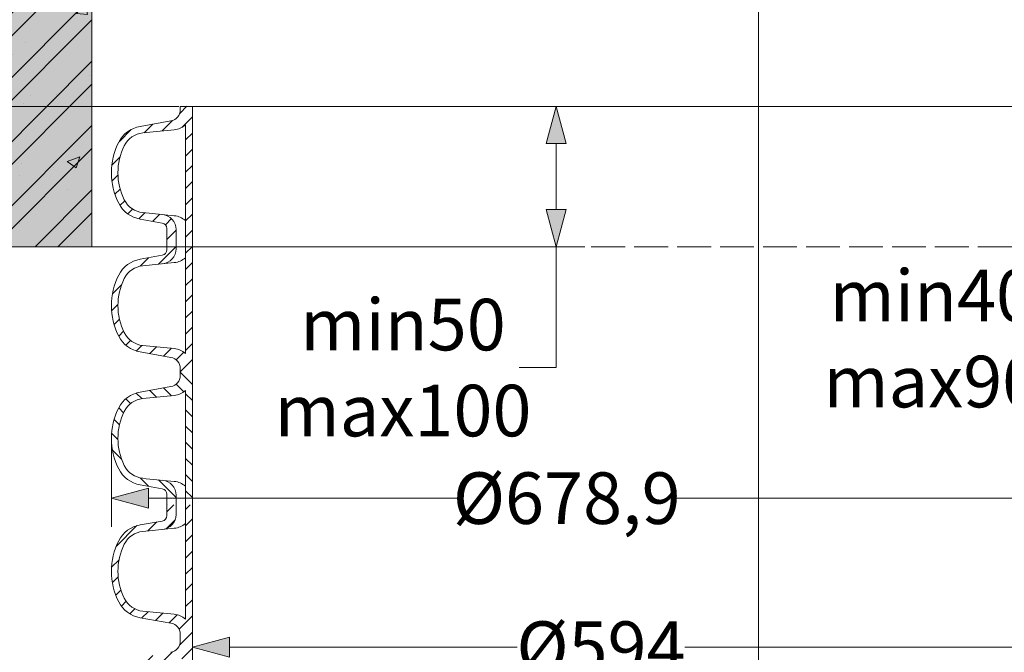
# Model space of a CAD drawing. Units: millimetres. Extents: x 0 to 84715, y 0 to 29700.
# Drawn here: x 66068 to 69506, y 14810 to 17018 of the extents above; entities that cross this region are included whole.
import ezdxf
from ezdxf.lldxf.tags import DXFTag

# ---------------------------------------------------------------- set-up
doc = ezdxf.new("R2010")
doc.units = ezdxf.units.MM
doc.linetypes.add('DASHED', pattern=[0.75, 0.5, -0.25])
doc.layers.add('AM_8', color=7, linetype='ByLayer')
for name, color, linetype, lineweight in [('EvoBetons', 7, 'Continuous', 0), ('EvoCentLinija', 160, 'CENTER2', 0), ('EvoDimencion', 109, 'Continuous', 0), ('EvoShahta', 7, 'Continuous', 0), ('None', 7, 'Continuous', 18)]:
    doc.layers.add(name, color=color, linetype=linetype, lineweight=lineweight)
doc.styles.add('EVO_N', font='ARIALN.TTF')
tags = doc.linetypes.add('CENTER2', pattern=[28.575, 19.05, -3.175, 3.175, -3.175]).pattern_tags.tags
tags[10:11] = [DXFTag(74, 4), DXFTag(75, 0), DXFTag(340, '0'), DXFTag(46, 0.0), DXFTag(50, 0.0), DXFTag(44, 0.0), DXFTag(45, 0.0)]
tags[8:9] = [DXFTag(74, 4), DXFTag(75, 0), DXFTag(340, '0'), DXFTag(46, 0.0), DXFTag(50, 0.0), DXFTag(44, 0.0), DXFTag(45, 0.0)]
tags[6:7] = [DXFTag(74, 4), DXFTag(75, 0), DXFTag(340, '0'), DXFTag(46, 0.0), DXFTag(50, 0.0), DXFTag(44, 0.0), DXFTag(45, 0.0)]
tags[4:5] = [DXFTag(74, 4), DXFTag(75, 0), DXFTag(340, '0'), DXFTag(46, 0.0), DXFTag(50, 0.0), DXFTag(44, 0.0), DXFTag(45, 0.0)]
doc.dimstyles.new('EvoArialN-mm', dxfattribs={"dimtxt": 180, "dimasz": 130, "dimexe": 100, "dimexo": 5, "dimgap": 50, "dimtad": 0, "dimtih": 1, "dimtoh": 1, "dimdec": 0, "dimzin": 3, "dimtxsty": 'EVO_N', "dimblk": 'VW_FILLEDARROW', "dimcen": 0, "dimclrd": 256, "dimclre": 256, "dimclrt": 256, "dimadec": 0, "dimazin": 0, "dimtfac": 1, "dimtdec": 0, "dimtofl": 0, "dimtmove": 0, "dimatfit": 3, "dimldrblk": 'VW_FILLEDARROW', "dimfxl": 1, "dimfrac": 2, "dimtolj": 1, "dimtzin": 3, "dimlwd": -1, "dimlwe": -1, "dimarcsym": 0})

# ---------------------------------------------------------------- blocks, each defined once
blk = doc.blocks.new('VW_FILLEDARROW')
at = {"linetype": 'ByBlock', "lineweight": 0}
blk.add_hatch(color=0, dxfattribs=at).paths.add_polyline_path([(-1, 0.268), (0, 0), (-1, -0.268)])
at = {"layer": 'None', "color": 0, "lineweight": 5}
blk.add_lwpolyline([(-1, 0.268), (0, 0), (-1, -0.268)], close=True, dxfattribs=at)
blk = doc.blocks.new('*D44')
at = {"layer": 'Defpoints', "color": 0}
for p in [(64442.8, 16715.3), (66628.5, 16715.3), (66628.5, 8369.5)]:
    blk.add_point(p, dxfattribs=at)
at = {"layer": 'EvoDimencion', "lineweight": 0}
for p, q in [((66623.5, 16715.3), (64342.8, 16715.3)), ((64442.8, 16585.3), (64442.8, 12017.6)), ((64442.8, 8499.5), (64442.8, 11737.6)), ((66623.5, 8369.5), (64342.8, 8369.5))]:
    blk.add_line(p, q, dxfattribs=at)
at = {"layer": 'EvoDimencion', "lineweight": 0, "xscale": 130, "yscale": 130, "zscale": 130}
for p, rotation in [((64442.8, 16715.3), 90), ((64442.8, 8369.5), 270)]:
    blk.add_blockref('VW_FILLEDARROW', p, dxfattribs=dict(at, rotation=rotation))
at = {"layer": 'EvoDimencion', "insert": (64442.8, 11877.6), "char_height": 180, "attachment_point": 5, "style": 'EVO_N'}
blk.add_mtext('\\A1;L', dxfattribs=at)
blk = doc.blocks.new('*D45')
at = {"layer": 'Defpoints', "color": 0}
for p in [(63843.2, 18361.9), (66082, 18361.9), (66628.5, 8369.5)]:
    blk.add_point(p, dxfattribs=at)
at = {"layer": 'EvoDimencion', "lineweight": 0}
for p, q in [((66077, 18361.9), (63743.2, 18361.9)), ((63843.2, 18231.9), (63843.2, 13505.7)), ((63843.2, 8499.5), (63843.2, 13225.7)), ((66623.5, 8369.5), (63743.2, 8369.5))]:
    blk.add_line(p, q, dxfattribs=at)
at = {"layer": 'EvoDimencion', "lineweight": 0, "xscale": 130, "yscale": 130, "zscale": 130}
for p, rotation in [((63843.2, 18361.9), 90), ((63843.2, 8369.5), 270)]:
    blk.add_blockref('VW_FILLEDARROW', p, dxfattribs=dict(at, rotation=rotation))
at = {"layer": 'EvoDimencion', "insert": (63843.2, 13365.7), "char_height": 180, "attachment_point": 5, "style": 'EVO_N'}
blk.add_mtext('\\A1;H', dxfattribs=at)
blk = doc.blocks.new('*D59')
at = {"layer": 'Defpoints', "color": 0}
for p in [(66080.1, 18361.9), (64442.8, 16715.3), (66628.5, 16715.3)]:
    blk.add_point(p, dxfattribs=at)
at = {"layer": 'EvoDimencion', "lineweight": 0}
for p, q in [((66075.1, 18361.9), (64342.8, 18361.9)), ((64442.8, 18231.9), (64442.8, 17680.5)), ((64442.8, 16845.3), (64442.8, 17396.7)), ((66623.5, 16715.3), (64342.8, 16715.3))]:
    blk.add_line(p, q, dxfattribs=at)
at = {"layer": 'EvoDimencion', "lineweight": 0, "xscale": 130, "yscale": 130, "zscale": 130}
for p, rotation in [((64442.8, 18361.9), 90), ((64442.8, 16715.3), 270)]:
    blk.add_blockref('VW_FILLEDARROW', p, dxfattribs=dict(at, rotation=rotation))
at = {"layer": 'EvoDimencion', "insert": (64442.8, 17538.6), "char_height": 180, "attachment_point": 5, "style": 'EVO_N'}
blk.add_mtext('\\A1;~210-260', dxfattribs=at)
blk = doc.blocks.new('HATCH6')
at = {"layer": 'AM_8', "color": 0, "lineweight": -3}
for p, q in [((429.36, 386.93), (435.82, 393.39)), ((443.78, 392.86), (448.04, 397.13)), ((453.34, 393.94), (456.48, 397.09)), ((460.67, 392.78), (463.38, 395.5)), ((466.75, 390.38), (469.24, 392.87)), ((471.12, 386.27), (473.63, 388.78)), ((473.1, 379.77), (476.27, 382.93)), ((426.59, 375.68), (431.09, 380.17)), ((473.86, 372.04), (477.55, 375.73)), ((424.7, 365.3), (430.16, 370.77)), ((476.15, 365.84), (479.36, 369.05)), ((482.2, 363.4), (486.9, 368.11)), ((417.25, 357.85), (420.96, 361.56)), ((422.8, 354.91), (428.37, 360.49)), ((431.28, 354.91), (434.88, 358.51)), ((439.77, 354.91), (443.37, 358.51)), ((448.25, 354.91), (451.85, 358.51)), ((456.74, 354.91), (460.34, 358.51)), ((465.22, 354.91), (468.82, 358.51)), ((473.71, 354.91), (477.31, 358.51)), ((482.19, 354.91), (485.79, 358.51))]:
    blk.add_line(p, q, dxfattribs=at)
blk = doc.blocks.new('HATCH9')
at = {"layer": 'AM_8', "color": 0, "lineweight": -3}
for p, q in [((510.84, 392.05), (515.63, 396.83)), ((521.24, 393.96), (524.53, 397.25)), ((528.91, 393.14), (531.69, 395.93)), ((535.22, 390.97), (537.76, 393.51)), ((540.03, 387.3), (542.5, 389.77)), ((496.62, 377.83), (501.02, 382.22)), ((542.59, 381.37), (545.54, 384.32)), ((543.35, 373.65), (546.93, 377.23)), ((490.68, 363.4), (500.01, 372.73)), ((486.9, 368.11), (487.06, 368.26)), ((544.11, 365.92), (548.21, 370.02)), ((546.09, 359.41), (550.12, 363.44)), ((490.68, 354.91), (494.28, 358.51)), ((499.16, 354.91), (502.76, 358.51)), ((507.65, 354.91), (511.25, 358.51)), ((516.13, 354.91), (519.73, 358.51)), ((524.62, 354.91), (528.22, 358.51)), ((533.1, 354.91), (536.7, 358.51)), ((541.59, 354.91), (545.19, 358.51)), ((550.07, 354.91), (556.42, 361.26))]:
    blk.add_line(p, q, dxfattribs=at)
blk = doc.blocks.new('HATCH10')
at = {"layer": 'AM_8', "color": 0, "lineweight": -3}
for p, q in [((358.5, 383.95), (369.43, 394.88)), ((376.42, 393.39), (380.33, 397.3)), ((385.34, 393.83), (388.37, 396.86)), ((392.37, 392.37), (395.03, 395.03)), ((398.18, 389.7), (400.64, 392.15)), ((402.11, 385.14), (404.69, 387.72)), ((356.56, 373.53), (361.24, 378.21)), ((403.61, 378.16), (406.89, 381.44)), ((404.37, 370.43), (408.16, 374.22)), ((347.6, 364.57), (351.29, 368.26)), ((355.42, 363.9), (360.03, 368.51)), ((405.23, 362.81), (409.44, 367.01)), ((405.83, 354.91), (412.78, 361.87)), ((347.6, 356.08), (350.03, 358.51)), ((354.91, 354.91), (358.51, 358.51)), ((363.4, 354.91), (367, 358.51)), ((371.88, 354.91), (375.48, 358.51)), ((380.37, 354.91), (383.97, 358.51)), ((388.85, 354.91), (392.45, 358.51)), ((397.34, 354.91), (400.94, 358.51)), ((414.31, 354.91), (417.25, 357.85))]:
    blk.add_line(p, q, dxfattribs=at)
blk = doc.blocks.new('*D85')
at = {"layer": 'Defpoints', "color": 0}
for p in [(66670.8, 14827.6), (70625.1, 14827.6), (70625.1, 14827.6)]:
    blk.add_point(p, dxfattribs=at)
at = {"layer": 'EvoDimencion', "lineweight": 0}
for p, q in [((66670.8, 14822.6), (66670.8, 14727.6)), ((66800.8, 14827.6), (67804.7, 14827.6)), ((70495.1, 14827.6), (68390.2, 14827.6)), ((70625.1, 14822.6), (70625.1, 14727.6))]:
    blk.add_line(p, q, dxfattribs=at)
at = {"layer": 'EvoDimencion', "lineweight": 0, "xscale": 130, "yscale": 130, "zscale": 130, "rotation": 180}
blk.add_blockref('VW_FILLEDARROW', (66670.8, 14827.6), dxfattribs=at)
at = {"layer": 'EvoDimencion', "lineweight": 0, "xscale": 130, "yscale": 130, "zscale": 130}
blk.add_blockref('VW_FILLEDARROW', (70625.1, 14827.6), dxfattribs=at)
at = {"layer": 'EvoDimencion', "insert": (68097.5, 14827.6), "char_height": 180, "attachment_point": 5, "style": 'EVO_N'}
blk.add_mtext('\\A1;%%C594', dxfattribs=at)
blk = doc.blocks.new('*D86')
at = {"layer": 'Defpoints', "color": 0}
for p in [(66388.2, 15570.1), (70907.6, 15570.1), (70907.6, 15347.7)]:
    blk.add_point(p, dxfattribs=at)
at = {"layer": 'EvoDimencion', "lineweight": 0}
for p, q in [((66388.2, 15565.1), (66388.2, 15247.7)), ((70907.6, 15565.1), (70907.6, 15247.7)), ((66518.2, 15347.7), (67599, 15347.7)), ((70777.6, 15347.7), (68357.3, 15347.7))]:
    blk.add_line(p, q, dxfattribs=at)
at = {"layer": 'EvoDimencion', "lineweight": 0, "xscale": 130, "yscale": 130, "zscale": 130, "rotation": 180}
blk.add_blockref('VW_FILLEDARROW', (66388.2, 15347.7), dxfattribs=at)
at = {"layer": 'EvoDimencion', "lineweight": 0, "xscale": 130, "yscale": 130, "zscale": 130}
blk.add_blockref('VW_FILLEDARROW', (70907.6, 15347.7), dxfattribs=at)
at = {"layer": 'EvoDimencion', "insert": (67978.1, 15347.7), "char_height": 180, "attachment_point": 5, "style": 'EVO_N'}
blk.add_mtext('\\A1;%%C678,9', dxfattribs=at)
blk = doc.blocks.new('*D88')
at = {"layer": 'Defpoints', "color": 0}
for p in [(66670.8, 16715.3), (67941.5, 16715.3), (66542.6, 16225.3)]:
    blk.add_point(p, dxfattribs=at)
at = {"layer": 'EvoDimencion', "lineweight": 0}
for p, q in [((66675.8, 16715.3), (68041.5, 16715.3)), ((67941.5, 16355.3), (67941.5, 16585.3)), ((66547.6, 16225.3), (68041.5, 16225.3)), ((67941.5, 15803.5), (67941.5, 16225.3)), ((67811.5, 15803.5), (67941.5, 15803.5))]:
    blk.add_line(p, q, dxfattribs=at)
at = {"layer": 'EvoDimencion', "lineweight": 0, "xscale": 130, "yscale": 130, "zscale": 130}
for p, rotation in [((67941.5, 16715.3), 90), ((67941.5, 16225.3), 270)]:
    blk.add_blockref('VW_FILLEDARROW', p, dxfattribs=dict(at, rotation=rotation))
at = {"layer": 'EvoDimencion', "insert": (67406.5, 15803.5), "char_height": 180, "attachment_point": 5, "style": 'EVO_N'}
blk.add_mtext('\\A1;min50\\Pmax100', dxfattribs=at)
blk = doc.blocks.new('*D89')
at = {"layer": 'Defpoints', "color": 0}
for p in [(69971.7, 17205.3), (69732.3, 16715.3), (69971.7, 16715.3)]:
    blk.add_point(p, dxfattribs=at)
at = {"layer": 'EvoDimencion', "lineweight": 0}
for p, q in [((69966.7, 17205.3), (69632.3, 17205.3)), ((69732.3, 17075.3), (69732.3, 16845.3)), ((69966.7, 16715.3), (69632.3, 16715.3)), ((69732.3, 15904.7), (69732.3, 16715.3)), ((69602.3, 15904.7), (69732.3, 15904.7))]:
    blk.add_line(p, q, dxfattribs=at)
at = {"layer": 'EvoDimencion', "lineweight": 0, "xscale": 130, "yscale": 130, "zscale": 130}
for p, rotation in [((69732.3, 17205.3), 90), ((69732.3, 16715.3), 270)]:
    blk.add_blockref('VW_FILLEDARROW', p, dxfattribs=dict(at, rotation=rotation))
at = {"layer": 'EvoDimencion', "insert": (69254.7, 15904.7), "char_height": 180, "attachment_point": 5, "style": 'EVO_N'}
blk.add_mtext('\\A1;min40\\Pmax90', dxfattribs=at)

msp = doc.modelspace()

# ---------------------------------------------------------------- hatches: boundary and pattern name
at = {"layer": 'EvoBetons'}
h = msp.add_hatch(color=9, dxfattribs=at)
h.dxf.hatch_style = 1
h.paths.add_polyline_path([(66320.4, 17205.3), (66320.4, 16225.3), (64934.4, 16225.3), (64934.4, 17065.3), (65214.4, 17345.3), (65774.4, 17345.3), (65844.4, 17205.3)])
h.paths.add_polyline_path([(70975.4, 17205.3), (71451.4, 17205.3), (71521.4, 17345.3), (72081.4, 17345.3), (72361.4, 17065.3), (72361.4, 16225.3), (70975.4, 16225.3)])
h = msp.add_hatch(dxfattribs=at)
h.set_pattern_fill('AR-CONC', color=256, scale=2.493741, style=0)
h.set_pattern_definition([(50, (62512.26, -1383.46), (454.3214, -39.748), [47.506, -522.563]), (355, (62512.26, -1383.46), (-87.886, 476.446), [38.005, -418.051]), (100.451, (62550.12, -1386.77), (366.437, 436.696), [40.374, -444.11]), (46.1842, (62512.26, -1256.8), (676.001, -104.843), [71.259, -783.845]), (96.6356, (62568.6, -1265.5), (592.025, 617.015), [60.56, -666.166]), (351.184, (62512.26, -1256.8), (592.026, 617.014), [57.007, -627.076]), (21, (62575.6, -1288.44), (378.088, -255.024), [47.506, -522.563]), (326, (62575.6, -1288.44), (154.118, 459.317), [38.005, -418.051]), (71.4514, (62607.1, -1309.7), (532.2055, 204.294), [40.374, -444.11]), (37.5, (62512.26, -1383.46), (7.7022, 210.8584), [0, -412.9835, 0, -424.385, 0, -419.6343]), (7.5, (62512.26, -1383.46), (166.631, 249.8244), [0, -241.9627, 0, -403.4823, 0, -159.936]), (327.5, (62371.01, -1383.46), (338.1278, -14.286), [0, -158.3526, 0, -494.06, 0, -655.5796]), (317.5, (62307.67, -1383.46), (369.396, 63.407), [0, -205.8583, 0, -328.1065, 0, -465.5565])])
h.paths.add_polyline_path([(64934.4, 16225.3), (64934.4, 17065.3), (65214.4, 17345.3), (65774.4, 17345.3), (65844.4, 17205.3), (66320.4, 17205.3), (66320.4, 16225.3)])
h.paths.add_polyline_path([(70975.4, 16225.3), (70975.4, 17205.3), (71451.4, 17205.3), (71521.4, 17345.3), (72081.4, 17345.3), (72361.4, 17065.3), (72361.4, 16225.3)])
h = msp.add_hatch(dxfattribs=at)
h.set_pattern_fill('STEEL', color=256, scale=50)
h.set_pattern_definition([(45, (62512.26, -1383.46), (-112.2532, 112.2532), []), (45, (62512.26, -1304.08), (-112.2532, 112.2532), [])])
h.paths.add_polyline_path([(64934.4, 16225.3), (64934.4, 17065.3), (65214.4, 17345.3), (65774.4, 17345.3), (65844.4, 17205.3), (66320.4, 17205.3), (66320.4, 16225.3)])
h.paths.add_polyline_path([(70975.4, 16225.3), (70975.4, 17205.3), (71451.4, 17205.3), (71521.4, 17345.3), (72081.4, 17345.3), (72361.4, 17065.3), (72361.4, 16225.3)])

# ---------------------------------------------------------------- linework, layer by layer
msp.add_line((66320.4, 16225.3), (66581.9, 16225.3), dxfattribs=at)
msp.add_line((66320.4, 16225.3), (66581.9, 16225.3), dxfattribs=at)
at = {"layer": 'EvoBetons', "color": 8, "linetype": 'DASHED', "ltscale": 200}
for p, q in [((70713.9, 16225.3), (66581.9, 16225.3)), ((66581.9, 16225.3), (70713.9, 16225.3))]:
    msp.add_line(p, q, dxfattribs=at)
at = {"layer": 'EvoBetons'}
msp.add_lwpolyline([(66320.4, 17205.3), (66320.4, 16225.3), (64934.4, 16225.3), (64934.4, 17065.3), (65214.4, 17345.3), (65774.4, 17345.3), (65844.4, 17205.3), (66320.4, 17205.3)], dxfattribs=at)
at = {"layer": 'EvoCentLinija', "linetype": 'CENTER2', "ltscale": 10}
msp.add_line((68647.9, 18549.2), (68647.9, 8250.1), dxfattribs=at)
at = {"layer": 'EvoShahta'}
for p, q in [((66628.5, 16715.3), (66670.8, 16715.3)), ((66628.5, 16715.3), (66628.5, 16702.9)), ((66670.8, 16715.3), (66670.8, 16251.7)), ((66670.8, 16715.3), (70625.1, 16715.3)), ((66596.2, 16664.4), (66488.6, 16645.4)), ((66646.8, 16650.3), (66646.8, 16251.7)), ((66498.2, 16622.8), (66607.9, 16633.5)), ((66498.2, 16344.2), (66607.9, 16333.5)), ((66565.4, 16308.1), (66488.6, 16321.6)), ((66581.9, 16251.7), (66581.9, 16288.4)), ((66614.3, 16251.7), (66614.3, 16285.4)), ((66581.9, 16251.7), (66581.9, 16215)), ((66614.3, 16251.7), (66614.3, 16218)), ((66646.8, 15853), (66646.8, 16251.7)), ((66670.8, 15788), (66670.8, 16251.7)), ((66565.4, 16195.3), (66488.6, 16181.7)), ((66498.2, 16159.1), (66607.9, 16169.9)), ((66596.2, 15839), (66488.6, 15858)), ((66498.2, 15880.6), (66607.9, 15869.8)), ((66628.5, 15788), (66628.5, 15800.4)), ((66628.5, 15775.6), (66628.5, 15788)), ((66670.8, 15788), (66670.8, 15324.4)), ((66596.2, 15737), (66488.6, 15718.1)), ((66646.8, 15723), (66646.8, 15324.4)), ((66498.2, 15695.5), (66607.9, 15706.2)), ((66498.2, 15416.9), (66607.9, 15406.1)), ((66565.4, 15380.8), (66488.6, 15394.3)), ((66581.9, 15324.4), (66581.9, 15361.1)), ((66614.3, 15324.4), (66614.3, 15358.1)), ((66581.9, 15324.4), (66581.9, 15287.6)), ((66614.3, 15324.4), (66614.3, 15290.6)), ((66646.8, 14925.7), (66646.8, 15324.4)), ((66670.8, 14860.7), (66670.8, 15324.4)), ((66565.4, 15268), (66488.6, 15254.4)), ((66498.2, 15231.8), (66607.9, 15242.6)), ((66596.2, 14911.7), (66488.6, 14930.6)), ((66498.2, 14953.2), (66607.9, 14942.5)), ((66628.5, 14860.7), (66628.5, 14873.1)), ((66628.5, 14860.7), (66628.5, 14848.3)), ((66670.8, 14860.7), (66670.8, 14397))]:
    msp.add_line(p, q, dxfattribs=at)
for centre, radius, start, end in [((66589.4, 16702.9), 39.1, 280, 0), ((66506.7, 16542.6), 104.4, 100, 153.0685), ((66601.1, 16702.9), 69.7, 275.5971, 311.0077), ((66506.2, 16541.4), 81.7, 95.5971, 153.6412), ((66623.1, 16483.5), 234.9, 153.0685, 206.9315), ((66623.1, 16483.5), 212.2, 153.6412, 206.3588), ((66506.7, 16424.4), 104.4, 206.9315, 260), ((66506.2, 16425.6), 81.7, 206.3588, 264.4029), ((66562, 16285.4), 52.3, 0, 84.4029), ((66601.1, 16264.1), 69.7, 48.9923, 84.4029), ((66562, 16288.4), 20, 0, 80), ((66562, 16215), 20, 280, 0), ((66562, 16218), 52.3, 275.5971, 0), ((66506.7, 16078.9), 104.4, 100, 153.0685), ((66506.2, 16077.8), 81.7, 95.5971, 153.6412), ((66601.1, 16239.3), 69.7, 275.5971, 311.0077), ((66623.1, 16019.8), 234.9, 153.0685, 206.9315), ((66623.1, 16019.8), 212.2, 153.6412, 206.3588), ((66506.2, 15961.9), 81.7, 206.3588, 264.4029), ((66506.7, 15960.8), 104.4, 206.9315, 260), ((66601.1, 15800.4), 69.7, 48.9923, 84.4029), ((66589.4, 15800.4), 39.1, 0, 80), ((66589.4, 15775.6), 39.1, 280, 0), ((66506.7, 15615.3), 104.4, 100, 153.0685), ((66601.1, 15775.6), 69.7, 275.5971, 311.0077), ((66506.2, 15614.1), 81.7, 95.5971, 153.6412), ((66623.1, 15556.2), 234.9, 153.0685, 206.9315), ((66623.1, 15556.2), 212.2, 153.6412, 206.3588), ((66506.7, 15497.1), 104.4, 206.9315, 260), ((66506.2, 15498.3), 81.7, 206.3588, 264.4029), ((66562, 15358.1), 52.3, 0, 84.4029), ((66601.1, 15336.8), 69.7, 48.9923, 84.4029), ((66562, 15361.1), 20, 0, 80), ((66562, 15287.6), 20, 280, 0), ((66562, 15290.6), 52.3, 275.5971, 0), ((66506.7, 15151.6), 104.4, 100, 153.0685), ((66506.2, 15150.5), 81.7, 95.5971, 153.6412), ((66601.1, 15311.9), 69.7, 275.5971, 311.0077), ((66623.1, 15092.5), 234.9, 153.0685, 206.9315), ((66623.1, 15092.5), 212.2, 153.6412, 206.3588), ((66506.2, 15034.6), 81.7, 206.3588, 264.4029), ((66506.7, 15033.4), 104.4, 206.9315, 260), ((66601.1, 14873.1), 69.7, 48.9923, 84.4029), ((66589.4, 14873.1), 39.1, 0, 80), ((66589.4, 14848.3), 39.1, 280, 0)]:
    msp.add_arc(centre, radius, start, end, dxfattribs=at)

# ---------------------------------------------------------------- block references
at = {"layer": 'EvoShahta', "color": 10, "yscale": 6.656989249999999, "zscale": 6.656989249999999}
for name, p, xscale, rotation in [('HATCH6', (69033.5, 19493), -6.656989249999999, 90), ('HATCH9', (69033.5, 19493), -6.656989249999999, 90), ('HATCH9', (69033.5, 12083.1), 6.656989249999999, 90.00000000000001), ('HATCH10', (69033.5, 17638.3), -6.656989249999999, 90), ('HATCH6', (69033.5, 17638.3), -6.656989249999999, 90)]:
    msp.add_blockref(name, p, dxfattribs=dict(at, xscale=xscale, rotation=rotation))

# ---------------------------------------------------------------- dimensions: what is measured, and where the dimension line sits
at = {"layer": 'EvoDimencion'}
for base, p1, p2, text, picture, middle in [((63843.2, 18361.9), (66628.5, 8369.5), (66082, 18361.9), 'H', '*D45', (63843.2, 13365.7)), ((64442.8, 16715.3), (66080.1, 18361.9), (66628.5, 16715.3), '~210-260', '*D59', (64442.8, 17538.6))]:
    dim = msp.add_linear_dim(base=base, p1=p1, p2=p2, angle=90, text=text, dimstyle='EvoArialN-mm', override={"dimblk": 'VW_FILLEDARROW', "dimlwd": 0, "dimlwe": 0}, dxfattribs=at)
    dim.commit()
    dim.dimension.update_dxf_attribs({"geometry": picture, "text_midpoint": middle})
for base, p1, p2, angle, text, override, picture, middle in [((69732.3, 16715.3), (69971.7, 17205.3), (69971.7, 16715.3), 90, 'min40\\Pmax90', {"dimtmove": 1, "dimlwd": 0, "dimlwe": 0}, '*D89', (69576.3, 15904.7)), ((64442.8, 16715.3), (66628.5, 8369.5), (66628.5, 16715.3), 270, 'L', {"dimblk": 'VW_FILLEDARROW', "dimlwd": 0, "dimlwe": 0}, '*D44', (64442.8, 11877.6)), ((67941.5, 16715.3), (66542.6, 16225.3), (66670.8, 16715.3), 90, 'min50\\Pmax100', {"dimblk": 'VW_FILLEDARROW', "dimlwd": 0, "dimlwe": 0}, '*D88', (67406.5, 15803.5)), ((70907.6, 15347.7), (66388.2, 15570.1), (70907.6, 15570.1), 180, '%%C678,9', {"dimblk": 'VW_FILLEDARROW', "dimlwd": 0, "dimlwe": 0}, '*D86', (67978.1, 15347.7)), ((70625.1, 14827.6), (66670.8, 14827.6), (70625.1, 14827.6), 180, '%%C594', {"dimblk": 'VW_FILLEDARROW', "dimlwd": 0, "dimlwe": 0}, '*D85', (68097.5, 14827.6))]:
    dim = msp.add_linear_dim(base=base, p1=p1, p2=p2, angle=angle, text=text, dimstyle='EvoArialN-mm', override=override, dxfattribs=at)
    dim.commit()
    dim.dimension.update_dxf_attribs({"geometry": picture, "text_midpoint": middle, "dimtype": 160})

doc.saveas('drawing.dxf')
